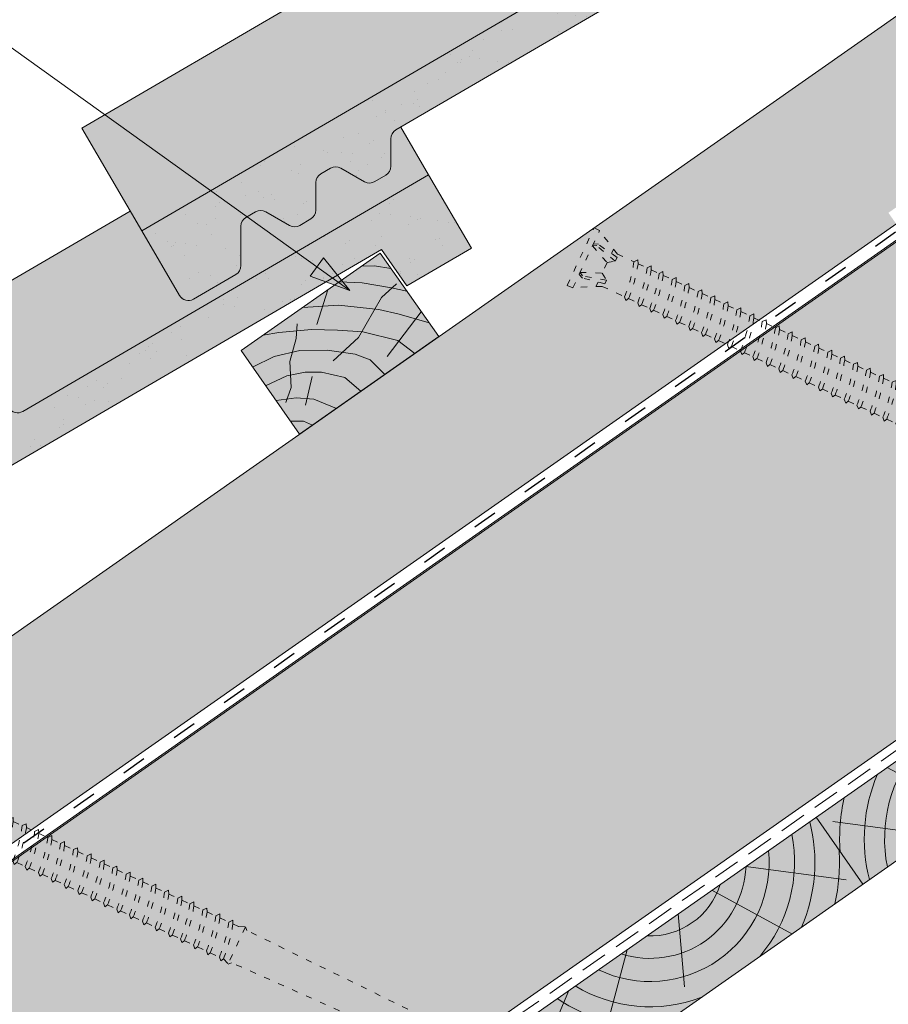
# Model space of a CAD drawing. Units: metres. Extents: x 287 to 568, y 81 to 271.
# Drawn here: x 388 to 414, y 194 to 223 of the extents above; entities that cross this region are included whole.
import ezdxf

# ---------------------------------------------------------------- set-up
doc = ezdxf.new("R2010")
doc.units = ezdxf.units.M
doc.header["$LTSCALE"] = 0.05
doc.linetypes.add('ACAD_ISO03W100', pattern=[30, 12, -18])
doc.linetypes.add('REJTETT2', pattern=[4.7624999999999975, 3.174999999999999, -1.587499999999999])
doc.layers.get('0').update_dxf_attribs({"linetype": 'CONTINUOUS'})
pattern_1 = [(142.5, (579.2143100126573, 76.71573994185484), (0.0400007823996012, 1.223533093323355), [0, -0.9652000000000001, 0, -1.0795, 0, -1.031875]), (172.5, (579.2143100126573, 76.71573994185484), (-1.123808207845006, 1.792062751420885), [0, -0.5207, 0, -0.86995, 0, -0.333375]), (212.5, (579.9953600126573, 76.71573994185484), (-1.977480925603645, 0.0035929616963642), [0, -0.3174999999999992, 0, -1.142999999999996, 0, -1.492249999999996]), (222.5, (579.9953600126573, 76.71573994185484), (-1.908891131180743, 0.5573233081430407), [0, -0.15875, 0, -0.7493, 0, -0.8572500000000001])]

# ---------------------------------------------------------------- blocks, each defined once
blk = doc.blocks.new('cv hnmmc')
at = {"linetype": 'Continuous', "lineweight": 9, "true_color": 0x946716}
blk.add_hatch(color=44, dxfattribs=at).paths.add_polyline_path([(83.48621580090128, 143.3838863940775), (79.39045557945632, 140.5160042123223), (81.11118488850946, 138.0585480794553), (85.2069451099544, 140.9264302612105)])
at = {"linetype": 'Continuous', "lineweight": 18}
for p, q in [((83.48621580090128, 143.3838863940775), (79.39045557945632, 140.5160042123223)), ((83.48621580090128, 143.3838863940775), (85.2069451099544, 140.9264302612105)), ((85.2069451099544, 140.9264302612105), (81.11118488850946, 138.0585480794553)), ((79.39045557945632, 140.5160042123223), (81.11118488850946, 138.0585480794553))]:
    blk.add_line(p, q, dxfattribs=at)
at = {"linetype": 'Continuous', "lineweight": 9}
for p, q in [((82.94038652754261, 143.0016926222957), (83.31873536135527, 143.0104144233653)), ((83.31873536135527, 143.0104144233653), (83.8003611851941, 142.9352402896724)), ((82.27736648162755, 142.5374409881618), (82.95053209862567, 142.5108970863459)), ((82.95053209862567, 142.5108970863459), (83.81824196558955, 142.3648094128197)), ((83.51831179148257, 142.076095026716), (83.9631364268348, 142.4770958401726)), ((81.94553231345674, 142.305088202173), (81.61684199580326, 141.2880339343709)), ((83.81824196558955, 142.3648094128197), (84.26963340577868, 142.2650501032251)), ((82.84564987121985, 140.9056062811067), (83.51831179148257, 142.076095026716)), ((81.20630765907099, 141.7874775267417), (82.26096242287326, 141.8502708796379)), ((82.26096242287326, 141.8502708796379), (83.44266414909907, 141.7287540381533)), ((83.44266414909907, 141.7287540381533), (84.04220275529794, 141.5898783588468)), ((84.69284581411853, 141.6606401458261), (83.68559002067082, 140.3381854891823)), ((84.04220275529794, 141.5898783588468), (84.92334071244727, 141.3314593162138)), ((81.00879777801153, 140.8722095720697), (81.03780416715517, 141.3068609078456)), ((80.04410371850207, 140.9736935666182), (80.503593363645, 141.05226130197)), ((80.503593363645, 141.05226130197), (81.46288915034006, 141.1349902127922)), ((81.46288915034006, 141.1349902127922), (82.22894554897312, 141.1212018240013)), ((82.22894554897312, 141.1212018240013), (82.97429706939396, 141.0660489797993)), ((82.97429706939396, 141.0660489797993), (83.9989363074144, 140.8130381447052)), ((80.825083087484, 140.1960858249438), (81.00879777801153, 140.8722095720697)), ((82.09704124441008, 140.211982925767), (82.84564987121985, 140.9056062811067)), ((83.9989363074144, 140.8130381447052), (84.50178089077195, 140.4326689592632)), ((80.35968255419859, 140.3468452269811), (81.11614338701177, 140.516594412694)), ((81.11614338701177, 140.516594412694), (81.92193846790337, 140.5275460647995)), ((81.92193846790337, 140.5275460647995), (82.74417782569935, 140.4125544286529)), ((79.73093107279664, 140.0297548151637), (80.35968255419859, 140.3468452269811)), ((80.8637587454641, 139.4330320950475), (80.825083087484, 140.1960858249438)), ((82.74417782569935, 140.4125544286529), (83.18738221712715, 140.244781853021)), ((83.18738221712715, 140.244781853021), (83.61819124296414, 139.8139728271841)), ((80.73243130874287, 139.7718891791323), (81.27510945497193, 139.8814049892263)), ((81.27510945497193, 139.8814049892263), (81.75200907621841, 139.8814049892263)), ((81.75200907621841, 139.8814049892263), (82.44449640229651, 139.7246076054476)), ((80.11330337772716, 139.4836705700438), (80.73243130874287, 139.7718891791323)), ((81.48247005754865, 139.7533316600945), (81.28842148060261, 138.9151152305423)), ((82.44449640229651, 139.7246076054476), (82.91092031773843, 139.3187363937845)), ((80.70303718836453, 138.9901327629978), (80.8637587454641, 139.4330320950475)), ((80.41828965434348, 139.0481050270105), (81.00879777801153, 139.1239472378889)), ((81.00879777801153, 139.1239472378889), (81.53322384787197, 139.0865276934759)), ((81.53322384787197, 139.0865276934759), (82.19389023182742, 138.8166665225065)), ((80.84112759394395, 138.4442298663952), (81.22422828466097, 138.4442298663952)), ((81.22422828466097, 138.4442298663952), (81.49157529396267, 138.3249003088163))]:
    blk.add_line(p, q, dxfattribs=at)
blk = doc.blocks.new('sraff02')
at = {"linetype": 'Continuous', "lineweight": 9}
for p, q in [((548.32380303548, 174.2202410476769), (551.277591948607, 173.8274918892956)), ((547.3233884660817, 173.5197432248494), (549.6779844831112, 172.2385900923844)), ((546.328364349894, 172.8230198379942), (546.5159535606018, 170.6788653481684)), ((544.8255309253692, 171.7707245454684), (543.875652859061, 168.175753750032)), ((543.1133140803117, 170.5718174035096), (541.9115512315115, 167.7474865077383))]:
    blk.add_line(p, q, dxfattribs=at)
for radius, start, end in [(4.847498116901988, 336.8990565064213, 14.27520490601027), (4.249050388107982, 319.4069288734393, 11.18899726639734), (3.50460685860753, 244.3063318492125, 5.693668150785375), (5.572554110472446, 347.3946858716661, 3.741636371669242), (2.824301160031382, 252.4004737050827, 357.5995262949155), (2.164610154581851, 267.4187724114992, 342.5812275884995), (4.249050388107982, 238.8110027336019, 290.5930711265577), (4.847498116901988, 235.7247950939914, 273.1009434935766), (5.572554110472446, 232.9288452527961, 262.6053141283363), (6.312061103149062, 230.7696381426969, 255.6921685013205), (7.054655479876601, 229.0732957447273, 250.6874859949597), (8.027387283325902, 240.6491748909818, 245.8420923849721)]:
    blk.add_arc((545.5044684786559, 174.3402761148374), radius, start, end, dxfattribs=at)
blk = doc.blocks.new('sraff01')
at = {"linetype": 'Continuous', "lineweight": 9}
for p, q in [((539.3846778082129, 165.0311391655162), (540.5864406570132, 167.8554700612875)), ((537.6724609631556, 163.8322320235575), (538.6223390294635, 167.4272028189938)), ((536.1696275386306, 162.7799367310316), (535.9820383279227, 164.9240912208574)), ((535.1746034224429, 162.0832133441765), (532.8200074054135, 163.3643664766414)), ((534.1741888530446, 161.382715521349), (531.2203999399176, 161.7754646797302))]:
    blk.add_line(p, q, dxfattribs=at)
for radius, start, end in [(8.027387283325902, 60.64917489098168, 65.84209238497228), (7.054655479876601, 49.07329574472345, 70.68748599495947), (6.312061103149062, 50.76963814269664, 75.69216850132379), (5.572554110472446, 52.92884525280017, 82.60531412833632), (4.847498116901988, 55.72479509399162, 93.10094349357657), (4.249050388107982, 58.81100273360556, 110.5930711265577), (3.50460685860753, 64.30633184921228, 185.6936681507886), (4.249050388107982, 139.4069288734436, 191.1889972663941), (2.824301160031382, 72.40047370508252, 177.5995262949155), (2.164610154581851, 87.41877241149925, 162.5812275884995), (4.847498116901988, 156.8990565064243, 194.2752049060103), (5.572554110472446, 167.3946858716629, 183.7416363716692)]:
    blk.add_arc((536.9935234098688, 161.2626804541884), radius, start, end, dxfattribs=at)
blk = doc.blocks.new('csavar')
at = {"linetype": 'ACAD_ISO03W100', "lineweight": 9, "ltscale": 0.3}
for p, q in [((331.529858299123, 183.5246050792029), (333.3991898162576, 183.5246050792029)), ((331.529858299123, 183.5246050792029), (331.529858299123, 183.3448892760276)), ((331.529858299123, 183.3448892760276), (333.3991898162576, 183.3448892760276)), ((331.94017061292, 182.5790272316634), (331.5438801096711, 183.3448892760276)), ((331.9180953001621, 183.2062002780166), (331.964352369956, 183.3448892760276)), ((331.9716911890565, 183.2341878013492), (332.0341007457034, 183.3448892760276)), ((332.0341007457034, 183.3448892760276), (332.2932996304245, 182.7440704353137)), ((332.8949473696773, 183.3448892760276), (332.6357484849562, 182.7440704353137)), ((332.9573569263241, 183.2341878013492), (332.8949473696773, 183.3448892760276)), ((333.0109528152185, 183.2062002780166), (332.9646957454246, 183.3448892760276)), ((332.9888775024607, 182.5790272316634), (333.3851680057095, 183.3448892760276)), ((333.3991898162576, 183.5246050792029), (333.3991898162576, 183.3448892760276)), ((332.0362565301603, 182.544890905759), (331.9180953001621, 183.2062002780166)), ((332.1563877355751, 182.544890905759), (331.9716911890565, 183.2341878013492)), ((332.7726603798055, 182.544890905759), (332.9573569263241, 183.2341878013492)), ((332.8927915852203, 182.544890905759), (333.0109528152185, 183.2062002780166)), ((332.0006675922291, 182.7440704353136), (331.8547700440921, 182.7440704353136)), ((332.2932996304245, 182.7440704353136), (332.1563877355751, 182.544890905759)), ((332.6357484849562, 182.7440704353136), (332.2932996304245, 182.7440704353136)), ((332.6357484849562, 182.7440704353136), (332.7726603798055, 182.544890905759)), ((333.0742780712885, 182.7440704353136), (332.9283805231516, 182.7440704353136)), ((331.94017061292, 182.5790272316634), (331.9401706129199, 181.8550073741165)), ((332.1563877355751, 182.544890905759), (332.0362565301603, 182.544890905759)), ((332.7726603798055, 182.544890905759), (332.8927915852203, 182.544890905759)), ((332.9888775024607, 182.5790272316634), (332.9888775024607, 182.0404356417402)), ((331.9401706129199, 181.8550073741165), (331.8570614387712, 181.7718981999678)), ((333.090012040158, 181.9588251042242), (332.9888775024606, 182.0404356417402)), ((332.9888775024606, 181.9071944363132), (333.090012040158, 181.9588251042242)), ((332.9888775024607, 181.9071944363132), (332.9888775024607, 181.6152241247801)), ((331.8570614387712, 181.7718981999678), (331.9401706129199, 181.7272885096811)), ((331.9401706129199, 181.7272885096811), (331.9401706129199, 181.4297958571564)), ((333.090012040158, 181.5336135872642), (332.9888775024606, 181.6152241247801)), ((332.9888775024606, 181.4819829193531), (333.090012040158, 181.5336135872642)), ((331.9401706129199, 181.4297958571564), (331.8570614387712, 181.3466866830077)), ((331.8570614387712, 181.3466866830077), (331.9401706129199, 181.3020769927211)), ((331.9401706129199, 181.3020769927211), (331.9401706129199, 181.0407096420001)), ((332.9888775024607, 181.4819829193531), (332.9888775024607, 181.2261379096238)), ((331.9401706129199, 181.0407096420001), (331.8570614387712, 180.9576004678514)), ((331.8570614387712, 180.9576004678514), (331.9401706129199, 180.9129907775647)), ((333.090012040158, 181.1445273721079), (332.9888775024606, 181.2261379096238)), ((332.9888775024606, 181.0928967041968), (333.090012040158, 181.1445273721079)), ((332.9888775024607, 181.0928967041968), (332.9888775024606, 180.8009263926637)), ((331.9401706129199, 180.9129907775647), (331.9401706129199, 180.6154981250401)), ((333.090012040158, 180.7193158551478), (332.9888775024606, 180.8009263926637)), ((332.9888775024606, 180.6676851872367), (333.090012040158, 180.7193158551478)), ((332.9888775024606, 180.6676851872368), (332.9888775024606, 180.3856029273174)), ((331.9401706129199, 180.6154981250401), (331.8570614387712, 180.5323889508913)), ((331.8570614387712, 180.5323889508913), (331.9401706129199, 180.4877792606047)), ((331.9401706129199, 180.4877792606047), (331.9401706129199, 180.2001746596937)), ((333.090012040158, 180.3039923898014), (332.9888775024606, 180.3856029273174)), ((331.9401706129199, 180.2001746596937), (331.8570614387712, 180.1170654855449)), ((331.8570614387712, 180.1170654855449), (331.9401706129199, 180.0724557952583)), ((332.9888775024606, 180.2523617218904), (333.090012040158, 180.3039923898014)), ((332.9888775024606, 180.2523617218904), (332.9888775024606, 179.9603914103573)), ((331.9401706129199, 180.0724557952583), (331.9401706129199, 179.7749631427336)), ((333.090012040158, 179.8787808728414), (332.9888775024606, 179.9603914103573)), ((332.9888775024606, 179.8271502049303), (333.090012040158, 179.8787808728414)), ((332.9888775024606, 179.8271502049303), (332.9888775024606, 179.5427449678131)), ((331.9401706129199, 179.7749631427336), (331.8570614387712, 179.6918539685849)), ((331.8570614387712, 179.6918539685849), (331.9401706129199, 179.6472442782983)), ((331.9401706129199, 179.6472442782983), (331.9401706129199, 179.3573167001894)), ((333.090012040158, 179.4611344302972), (332.9888775024606, 179.5427449678131)), ((331.9401706129199, 179.3573167001894), (331.8570614387712, 179.2742075260407)), ((331.8570614387712, 179.2742075260407), (331.9401706129199, 179.229597835754)), ((331.9401706129199, 179.229597835754), (331.9401706129199, 178.9321051832293)), ((332.9888775024606, 179.4095037623861), (333.090012040158, 179.4611344302972)), ((332.9888775024606, 179.4095037623861), (332.9888775024606, 179.1175334508531)), ((331.9401706129199, 178.9321051832293), (331.8570614387712, 178.8489960090806)), ((333.090012040158, 179.0359229133371), (332.9888775024606, 179.1175334508531)), ((332.9888775024606, 178.9842922454261), (333.090012040158, 179.0359229133371)), ((332.9888775024606, 178.9842922454261), (332.9888775024606, 178.7022099855067)), ((331.8570614387712, 178.8489960090806), (331.9401706129199, 178.804386318794)), ((331.9401706129199, 178.804386318794), (331.9401706129199, 178.5167817178829)), ((333.090012040158, 178.6205994479908), (332.9888775024606, 178.7022099855067)), ((331.9401706129199, 178.5167817178829), (331.8570614387712, 178.4336725437342)), ((331.8570614387712, 178.4336725437342), (331.9401706129199, 178.3890628534476)), ((331.9401706129199, 178.3890628534476), (331.9401706129199, 178.0915702009229)), ((332.9888775024606, 178.5689687800797), (333.090012040158, 178.6205994479908)), ((332.9888775024606, 178.5689687800797), (332.9888775024606, 178.2769984685466)), ((331.9401706129199, 178.0915702009229), (331.8570614387712, 178.0084610267742)), ((333.090012040158, 178.1953879310307), (332.9888775024606, 178.2769984685466)), ((332.9888775024606, 178.1437572631196), (333.090012040158, 178.1953879310307)), ((332.9888775024606, 178.1437572631196), (332.9888775024607, 177.8746130622804)), ((331.8570614387712, 178.0084610267742), (331.9401706129199, 177.9638513364875)), ((331.9401706129199, 177.9638513364875), (331.94017061292, 177.6891847946567)), ((333.090012040158, 177.7930025247645), (332.9888775024606, 177.8746130622804)), ((332.9888775024606, 177.7413718568535), (333.090012040158, 177.7930025247645)), ((331.9401706129199, 177.6891847946567), (331.8570614387712, 177.606075620508)), ((331.8570614387712, 177.606075620508), (331.9401706129199, 177.5614659302214)), ((331.94017061292, 177.5614659302214), (331.94017061292, 177.2639732776966)), ((332.9888775024607, 177.7413718568535), (332.9888775024607, 177.4494015453204)), ((331.9401706129199, 177.2639732776966), (331.8570614387712, 177.1808641035479)), ((333.090012040158, 177.3677910078044), (332.9888775024606, 177.4494015453204)), ((332.9888775024606, 177.3161603398934), (333.090012040158, 177.3677910078044)), ((332.9888775024607, 177.3161603398934), (332.9888775024607, 177.034078079974)), ((331.8570614387712, 177.1808641035479), (331.9401706129199, 177.1362544132613)), ((331.94017061292, 177.1362544132613), (331.94017061292, 176.8486498123503)), ((333.090012040158, 176.9524675424581), (332.9888775024606, 177.034078079974)), ((332.9888775024606, 176.900836874547), (333.090012040158, 176.9524675424581)), ((332.9888775024607, 176.900836874547), (332.9888775024606, 176.608866563014)), ((331.9401706129199, 176.8486498123503), (331.8570614387712, 176.7655406382016)), ((331.8570614387712, 176.7655406382016), (331.9401706129199, 176.7209309479149)), ((331.94017061292, 176.7209309479149), (331.94017061292, 176.4234382953902)), ((331.9401706129199, 176.4234382953902), (331.8570614387712, 176.3403291212415)), ((331.8570614387712, 176.3403291212415), (331.9401706129199, 176.2957194309549)), ((333.090012040158, 176.527256025498), (332.9888775024606, 176.608866563014)), ((332.9888775024606, 176.475625357587), (333.090012040158, 176.527256025498)), ((332.9888775024606, 176.475625357587), (332.9888775024607, 176.1729589386095)), ((331.94017061292, 176.2957194309549), (331.94017061292, 175.9875306709858)), ((333.090012040158, 176.0913484010935), (332.9888775024606, 176.1729589386095)), ((332.9888775024606, 176.0397177331825), (333.090012040158, 176.0913484010935)), ((332.9888775024607, 176.0397177331825), (332.9888775024607, 175.7477474216494)), ((331.9401706129199, 175.9875306709858), (331.8570614387712, 175.904421496837)), ((331.8570614387712, 175.904421496837), (331.9401706129199, 175.8598118065504)), ((331.94017061292, 175.8598118065504), (331.94017061292, 175.5623191540257)), ((333.090012040158, 175.6661368841335), (332.9888775024606, 175.7477474216494)), ((331.9401706129199, 175.5623191540257), (331.8570614387712, 175.479209979877)), ((331.8570614387712, 175.479209979877), (331.9401706129199, 175.4346002895904)), ((332.9888775024606, 175.6145062162224), (333.090012040158, 175.6661368841335)), ((332.9888775024607, 175.6145062162224), (332.9888775024607, 175.3324239563031)), ((331.94017061292, 175.4346002895904), (331.94017061292, 175.1469956886793)), ((333.090012040158, 175.2508134187871), (332.9888775024606, 175.3324239563031)), ((332.9888775024606, 175.1991827508761), (333.090012040158, 175.2508134187871)), ((332.9888775024607, 175.1991827508761), (332.9888775024607, 174.907212439343)), ((331.9401706129199, 175.1469956886793), (331.8570614387712, 175.0638865145306)), ((331.8570614387712, 175.0638865145306), (331.9401706129199, 175.019276824244)), ((331.94017061292, 175.019276824244), (331.94017061292, 174.7217841717193)), ((333.090012040158, 174.8256019018271), (332.9888775024606, 174.907212439343)), ((331.9401706129199, 174.7217841717193), (331.8570614387712, 174.6386749975705)), ((331.8570614387712, 174.6386749975705), (331.9401706129199, 174.5940653072839)), ((331.94017061292, 174.5940653072839), (331.94017061292, 174.3103162032497)), ((332.9888775024606, 174.773971233916), (333.090012040158, 174.8256019018271)), ((332.9888775024607, 174.773971233916), (332.9888775024607, 174.4957444708734)), ((331.9401706129199, 174.3103162032497), (331.8570614387712, 174.227207029101)), ((333.090012040158, 174.4141339333575), (332.9888775024606, 174.4957444708734)), ((332.9888775024606, 174.3625032654464), (333.090012040158, 174.4141339333575)), ((332.9888775024607, 174.3625032654465), (332.9888775024607, 174.0705329539134)), ((331.8570614387712, 174.227207029101), (331.9401706129199, 174.1825973388143)), ((331.94017061292, 174.1825973388143), (331.94017061292, 173.8851046862897)), ((333.090012040158, 173.9889224163974), (332.9888775024606, 174.0705329539134)), ((331.9401706129199, 173.8851046862897), (331.8570614387712, 173.8019955121409)), ((331.8570614387712, 173.8019955121409), (331.9401706129199, 173.7573858218543)), ((331.94017061292, 173.7573858218543), (331.94017061292, 173.4697812209433)), ((332.9888775024606, 173.9372917484864), (333.090012040158, 173.9889224163974)), ((332.9888775024607, 173.9372917484864), (332.9888775024607, 173.655209488567)), ((331.9401706129199, 173.4697812209433), (331.8570614387712, 173.3866720467946)), ((333.090012040158, 173.5735989510511), (332.9888775024606, 173.655209488567)), ((332.9888775024606, 173.52196828314), (333.090012040158, 173.5735989510511)), ((332.9888775024607, 173.5219682831401), (332.9888775024607, 173.2299979716069)), ((331.8570614387712, 173.3866720467946), (331.9401706129199, 173.3420623565079)), ((331.94017061292, 173.3420623565079), (331.94017061292, 173.0445697039832)), ((333.090012040158, 173.148387434091), (332.9888775024606, 173.2299979716069)), ((332.9888775024606, 173.0967567661799), (333.090012040158, 173.148387434091)), ((331.9401706129199, 173.0445697039832), (331.8570614387712, 172.9614605298345)), ((331.8570614387712, 172.9614605298345), (331.9401706129199, 172.9168508395479)), ((331.94017061292, 172.9168508395479), (331.94017061292, 172.6508499999024)), ((332.9888775024607, 173.09675676618), (332.9888775024607, 172.8362782675261)), ((331.9401706129199, 172.6508499999024), (331.8570614387712, 172.5677408257537)), ((331.8570614387712, 172.5677408257537), (331.9401706129199, 172.5231311354671)), ((333.090012040158, 172.7546677300102), (332.9888775024606, 172.8362782675261)), ((332.9888775024606, 172.7030370620992), (333.090012040158, 172.7546677300102)), ((332.9888775024607, 172.7030370620992), (332.9888775024607, 172.4110667505661)), ((331.94017061292, 172.5231311354671), (331.94017061292, 172.2256384829423)), ((333.090012040158, 172.3294562130501), (332.9888775024606, 172.411066750566)), ((332.9888775024606, 172.2778255451391), (333.090012040158, 172.3294562130501)), ((332.9888775024607, 172.2778255451391), (332.9888775024607, 171.9957432852197)), ((331.9401706129199, 172.2256384829423), (331.8570614387712, 172.1425293087936)), ((331.8570614387712, 172.1425293087936), (331.9401706129199, 172.097919618507)), ((331.94017061292, 172.097919618507), (331.94017061292, 171.810315017596)), ((333.090012040158, 171.9141327477038), (332.9888775024606, 171.9957432852197)), ((331.9401706129199, 171.810315017596), (331.8570614387712, 171.7272058434472)), ((331.8570614387712, 171.7272058434472), (331.9401706129199, 171.6825961531606)), ((332.9888775024606, 171.8625020797927), (333.090012040158, 171.9141327477038)), ((332.9888775024607, 171.8625020797927), (332.9888775024607, 171.5705317682597)), ((331.94017061292, 171.6825961531606), (331.9401706129199, 171.3851035006359)), ((333.090012040158, 171.4889212307437), (332.9888775024606, 171.5705317682596)), ((332.9888775024606, 171.4372905628327), (333.090012040158, 171.4889212307437)), ((332.9888775024607, 171.4372905628327), (332.9888775024607, 171.2499037346312)), ((331.9401706129199, 171.3851035006359), (331.8570614387712, 171.3019943264872)), ((331.8570614387712, 171.3019943264872), (331.9401706129199, 171.2573846362006)), ((331.94017061292, 171.2499037346312), (331.8610453417248, 171.0693688834881)), ((331.9401706129199, 171.2573846362006), (331.9401706129199, 171.2499037346312)), ((332.9888775024607, 171.2499037346312), (333.0680027736558, 171.0693688834881)), ((333.0680027736558, 171.0693688834881), (331.8610453417248, 171.0693688834881)), ((331.8610453417248, 171.0693688834881), (331.94017061292, 170.990243612293)), ((332.0347713898022, 165.7157392296332), (331.94017061292, 170.990243612293)), ((332.8942767255784, 165.7157392296332), (332.9888775024607, 170.990243612293)), ((333.0680027736558, 171.0693688834881), (332.9888775024607, 170.990243612293))]:
    blk.add_line(p, q, dxfattribs=at)
for centre, radius, start, end in [((331.7129216982202, 186.1984788637094), 4.349412218925562, 272.9949644580722, 287.0593904203873), ((331.7129216982202, 186.1984788637094), 4.476961609304673, 272.9095629147478, 286.5591389260254), ((331.7129216982202, 185.7732673467493), 4.349412218925562, 272.9949644580722, 287.0593904203873), ((331.7129216982202, 185.7732673467493), 4.476961609304673, 272.9095629147478, 286.5591389260254), ((331.7129216982202, 185.384181131593), 4.349412218925562, 272.9949644580722, 287.0593904203873), ((331.7129216982202, 185.384181131593), 4.476961609304673, 272.9095629147478, 286.5591389260254), ((331.7129216982202, 184.958969614633), 4.349412218925562, 272.9949644580722, 287.0593904203873), ((331.7129216982202, 184.958969614633), 4.476961609304673, 272.9095629147478, 286.5591389260254), ((331.7129216982202, 184.5436461492866), 4.349412218925562, 272.9949644580722, 287.0593904203873), ((331.7129216982202, 184.5436461492866), 4.476961609304673, 272.9095629147478, 286.5591389260254), ((331.7129216982202, 184.1184346323266), 4.349412218925562, 272.9949644580722, 287.0593904203873), ((331.7129216982202, 184.1184346323266), 4.476961609304673, 272.9095629147478, 286.5591389260254), ((331.7129216982202, 183.7007881897823), 4.349412218925562, 272.9949644580722, 287.0593904203873), ((331.7129216982202, 183.7007881897823), 4.476961609304673, 272.9095629147478, 286.5591389260254), ((331.7129216982202, 183.2755766728223), 4.349412218925562, 272.9949644580722, 287.0593904203873), ((331.7129216982202, 183.2755766728223), 4.476961609304673, 272.9095629147478, 286.5591389260254), ((331.7129216982202, 182.8602532074759), 4.349412218925562, 272.9949644580722, 287.0593904203873), ((331.7129216982202, 182.8602532074759), 4.476961609304673, 272.9095629147478, 286.5591389260254), ((331.7129216982202, 182.4350416905158), 4.349412218925562, 272.9949644580722, 287.0593904203873), ((331.7129216982202, 182.4350416905158), 4.476961609304673, 272.9095629147478, 286.5591389260254), ((331.7129216982202, 182.0326562842497), 4.349412218925562, 272.9949644580722, 287.0593904203873), ((331.7129216982202, 182.0326562842497), 4.476961609304673, 272.9095629147478, 286.5591389260254), ((331.7129216982202, 181.6074447672896), 4.349412218925562, 272.9949644580722, 287.0593904203873), ((331.7129216982202, 181.6074447672896), 4.476961609304673, 272.9095629147478, 286.5591389260254), ((331.7129216982202, 181.1921213019432), 4.349412218925562, 272.9949644580722, 287.0593904203873), ((331.7129216982202, 181.1921213019432), 4.476961609304673, 272.9095629147478, 286.5591389260254), ((331.7129216982202, 180.7669097849831), 4.349412218925562, 272.9949644580722, 287.0593904203873), ((331.7129216982202, 180.7669097849831), 4.476961609304673, 272.9095629147478, 286.5591389260254), ((331.7129216982202, 180.3310021605787), 4.349412218925562, 272.9949644580722, 287.0593904203873), ((331.7129216982202, 180.3310021605787), 4.476961609304673, 272.9095629147478, 286.5591389260254), ((331.7129216982202, 179.9057906436186), 4.349412218925562, 272.9949644580722, 287.0593904203873), ((331.7129216982202, 179.9057906436186), 4.476961609304673, 272.9095629147478, 286.5591389260254), ((331.7129216982202, 179.4904671782723), 4.349412218925562, 272.9949644580722, 287.0593904203873), ((331.7129216982202, 179.4904671782723), 4.476961609304673, 272.9095629147478, 286.5591389260254), ((331.7129216982202, 179.0652556613122), 4.349412218925562, 272.9949644580722, 287.0593904203873), ((331.7129216982202, 179.0652556613122), 4.476961609304673, 272.9095629147478, 286.5591389260254), ((331.7129216982202, 178.6537876928426), 4.349412218925562, 272.9949644580722, 287.0593904203873), ((331.7129216982202, 178.6537876928426), 4.476961609304673, 272.9095629147478, 286.5591389260254), ((331.7129216982202, 178.2285761758826), 4.349412218925562, 272.9949644580722, 287.0593904203873), ((331.7129216982202, 178.2285761758826), 4.476961609304673, 272.9095629147478, 286.5591389260254), ((331.7129216982202, 177.8132527105362), 4.349412218925562, 272.9949644580722, 287.0593904203873), ((331.7129216982202, 177.8132527105362), 4.476961609304673, 272.9095629147478, 286.5591389260254), ((331.7129216982202, 177.3880411935762), 4.349412218925562, 272.9949644580722, 287.0593904203873), ((331.7129216982202, 177.3880411935762), 4.476961609304673, 272.9095629147478, 286.5591389260254), ((331.7129216982202, 176.9943214894954), 4.349412218925562, 272.9949644580722, 287.0593904203873), ((331.7129216982202, 176.9943214894954), 4.476961609304673, 272.9095629147478, 286.5591389260254), ((331.7129216982202, 176.5691099725353), 4.349412218925562, 272.9949644580722, 287.0593904203873), ((331.7129216982202, 176.5691099725353), 4.476961609304673, 272.9095629147478, 286.5591389260254), ((331.7129216982202, 176.1537865071889), 4.349412218925562, 272.9949644580722, 287.0593904203873), ((331.7129216982202, 176.1537865071889), 4.476961609304673, 272.9095629147478, 286.5591389260254), ((331.7129216982202, 175.7285749902289), 4.349412218925562, 272.9949644580722, 287.0593904203873), ((331.7129216982202, 175.7285749902289), 4.476961609304673, 272.9095629147478, 286.5591389260254)]:
    blk.add_arc(centre, radius, start, end, dxfattribs=at)

msp = doc.modelspace()

# ---------------------------------------------------------------- hatches: boundary and pattern name
at = {"linetype": 'Continuous', "lineweight": 9, "true_color": 0xe36466}
h = msp.add_hatch(color=13, dxfattribs=at)
h.paths.add_polyline_path([(410.2096612934677, 231.6184140125113), (409.7838762806998, 231.3702330447713), (410.6764822840927, 231.1413809953177)], flags=17)
h.paths.add_polyline_path([(427.8715755915656, 237.8620046082966), (426.9290503532872, 239.4790227232185, -0.0202220637305706), (425.4762910443867, 237.3485025181294), (423.6672434087654, 236.2567287825374, 0.0620779655584715), (421.2400281858183, 238.047778710143), (410.2096612934677, 231.6184140125113), (410.6764831978221, 231.1413800615999), (410.6764810186046, 231.1413813197717), (409.7838762806998, 231.3702330447713), (389.8231596234491, 219.7355586710155), (389.9987622818454, 219.4342906856893), (392.8059654086208, 217.4230111993384)])
at = {"linetype": 'Continuous', "lineweight": 9, "true_color": 0x96363a}
h = msp.add_hatch(color=17, dxfattribs=at)
h.paths.add_polyline_path([(423.640958622778, 235.3960685561433), (424.3316354754941, 234.4096797856341), (399.0588566476426, 219.6787181056987, 0.2679491924311355), (398.9099325739347, 219.4182922616083), (398.9132759080585, 218.6100087992942, -0.2679491924311355), (398.7643518343505, 218.3495829552038), (398.4393125196604, 218.1601244978736, -0.2679491924311017), (398.1393150860222, 218.1588836068946), (397.4376494071376, 218.5601299257672, 0.2679491924311482), (397.1376519734993, 218.5588890347882), (396.8522076506506, 218.3925096504601, 0.2679491924311179), (396.7032835769426, 218.1320838063697), (396.7066269110662, 217.3238003440555, -0.2679491924311355), (396.5577028373582, 217.063374499965), (396.2326635226683, 216.8739160426349, -0.2679491924311192), (395.9326660890299, 216.8726751516559), (395.2310004101453, 217.2739214705285, 0.2679491924311191), (394.931002976507, 217.2726805795495), (394.6455586536584, 217.1063011952213, 0.2679491924310751), (394.4966345799503, 216.8458753511309), (394.5014107715556, 215.6911846906824, -0.267949192431121), (394.3524866978476, 215.430758846592), (393.1038117751673, 214.7029329687178, -0.4142135623731328), (392.6935534621257, 214.8110445618988), (391.5856821559698, 216.7117342180491)])
h.paths.add_polyline_path([(423.640958622778, 235.3960685561433), (427.8715755915656, 237.8620046082966), (429.1305202576511, 235.702129999036), (427.2298306015009, 234.59425869288), (426.4890942718229, 235.6672163260852), (424.3316354754939, 234.4096797856341)])
at = {"linetype": 'Continuous', "lineweight": 9}
h = msp.add_hatch(dxfattribs=at)
h.set_pattern_fill('AR-SAND', color=256, scale=0.025, style=0)
h.set_pattern_definition(pattern_1)
h.paths.add_polyline_path([(401.8066697718627, 222.6693290645202), (402.9250108724877, 221.9322166276796), (399.0588566476426, 219.6787181056987, 0.2679491924311355), (398.9099325739347, 219.4182922616083), (398.9132759080585, 218.6100087992942, -0.2679491924311355), (398.7643518343505, 218.3495829552038), (398.4393125196604, 218.1601244978736, -0.2679491924311017), (398.1393150860222, 218.1588836068946), (397.4376494071376, 218.5601299257672, 0.2679491924311481), (397.1376519734993, 218.5588890347882), (396.8522076506506, 218.3925096504601, 0.2679491924311179), (396.7032835769426, 218.1320838063697), (396.7066269110662, 217.3238003440555, -0.2679491924311356), (396.5577028373582, 217.063374499965), (396.2326635226683, 216.8739160426349, -0.2679491924311192), (395.9326660890299, 216.8726751516559), (395.2310004101453, 217.2739214705285, 0.2679491924311191), (394.931002976507, 217.2726805795495), (394.6455586536584, 217.1063011952213, 0.2679491924310751), (394.4966345799503, 216.8458753511309), (394.5014107715556, 215.6911846906824, -0.2679491924311211), (394.3524866978476, 215.430758846592), (393.1038117751673, 214.7029329687178, -0.4142135623731328), (392.6935534621257, 214.8110445618988), (391.5856821559698, 216.711734218049)])
h.paths.add_polyline_path([(423.640958622778, 235.3960685561433), (424.3316354754941, 234.4096797856341), (402.9250108724877, 221.9322166276796), (401.8066697718627, 222.6693290645202)])
h.paths.add_polyline_path([(427.8715755915654, 237.8620046082965), (429.1305202576511, 235.7021299990359), (427.2298306015009, 234.5942586928801), (426.4890942718229, 235.6672163260853), (424.3316354754939, 234.4096797856341), (423.640958622778, 235.3960685561433)])
at = {"linetype": 'Continuous', "lineweight": 9, "true_color": 0xe2d5bb}
h = msp.add_hatch(color=254, dxfattribs=at)
h.paths.add_polyline_path([(412.2667066830476, 215.8625688197163), (412.0408091344349, 216.1851839534954), (409.1680005702853, 214.1736217410445), (409.393898118898, 213.8510066072654)], flags=17)
h.paths.add_polyline_path([(430.0196102416596, 228.7740760167472), (430.0196102416596, 234.397158660374), (319.6114772155161, 157.0885516358078), (319.6114772155161, 150.9846786920004), (372.0018851431247, 187.6688372527936), (371.7759875945119, 187.9914523865729), (379.937411779596, 193.7061431234958), (381.4522720315192, 194.2860693910458), (409.3938981188979, 213.8510066072653), (409.1680005702853, 214.1736217410445)])
h.paths.add_polyline_path([(413.7778077275052, 216.9206531620421), (413.5519101788926, 217.2432682958213), (412.0408091344349, 216.1851839534954), (412.2667066830476, 215.8625688197163)])
at = {"linetype": 'Continuous', "lineweight": 9, "true_color": 0xffa34a}
msp.add_hatch(color=21, dxfattribs=at).paths.add_polyline_path([(431.8068534922077, 214.3604919001203), (421.3461727184811, 221.6851394326891), (319.6114772155161, 150.4497387440432), (319.6114772155161, 135.8004436789056)])
at = {"linetype": 'Continuous', "lineweight": 9, "true_color": 0xaf865a}
h = msp.add_hatch(dxfattribs=at)
h.set_pattern_fill('HONEY', color=45, scale=0.14, angle=35, style=0)
h.set_pattern_definition([(35, (282.9674126691054, 72.92425154208775), (0.3253724087939355, 0.6977631939124277), [0.4444999999999999, -0.8889999999999997]), (155, (282.9674126691054, 72.92425154208775), (-0.7669668561508975, -0.0671008252501302), [0.4444999999999999, -0.8889999999999997]), (94.99999999999999, (282.9674126691054, 72.92425154208775), (-0.4415944473569619, 0.6306623686622974), [-0.889, 0.4445000000000001])])
h.paths.add_polyline_path([(387.1116044054128, 183.0645415673856), (385.9390095204938, 184.7391806149984), (387.6864545633793, 186.4541327113734, 0.3666293647015693), (387.7695529396415, 187.3552340665512), (384.4856509007054, 192.0451322177941, 0.3666293647015927), (383.6104712881054, 192.2752401014701), (381.401282054119, 191.2197270512404), (380.2286871692002, 192.8943660988536), (319.6114772155162, 150.4497387440432), (319.6114772155161, 135.8004436789056)])
edge = h.paths.add_edge_path()
edge.add_line((431.7791058445772, 214.3410627880818), (420.7292001141337, 221.2531305642562))
edge.add_line((420.7292001141337, 221.2531305642562), (380.2286871692, 192.8943660988535))
edge.add_line((380.2286871692, 192.8943660988535), (381.401282054119, 191.2197270512405))
edge.add_line((381.401282054119, 191.2197270512405), (383.6104712881054, 192.2752401014701))
edge.add_arc((383.9122444697032, 191.6436287123484), 0.6999999999999506, 35.00000000000148, 115.53767779197551, ccw=False)
edge.add_line((384.4856509007054, 192.0451322177941), (387.7695529396415, 187.3552340665512))
edge.add_arc((387.1961465086391, 186.9537305611056), 0.7000000000000027, -45.53767779197568, 34.99999999999238, ccw=False)
edge.add_line((387.6864545633793, 186.4541327113734), (385.9390095204939, 184.7391806149985))
edge.add_line((385.9390095204939, 184.7391806149985), (387.1116044054127, 183.0645415673856))
edge.add_line((387.1116044054127, 183.0645415673856), (431.7791058445772, 214.3410627880818))
h.paths.add_polyline_path([(431.8068534922077, 214.3604919001203), (421.346172718481, 221.6851394326891), (420.7292001141337, 221.2531305642562), (431.7791058445772, 214.3410627880818)])
at = {"linetype": 'Continuous', "lineweight": 9, "true_color": 0xe36466}
h = msp.add_hatch(color=13, dxfattribs=at)
h.paths.add_polyline_path([(386.0611182025034, 214.2749968393037), (391.2448459257347, 217.2964807437957), (391.5856821559698, 216.7117342180491), (392.6935534621257, 214.8110445618988, 0.4142135623731328), (393.1038117751673, 214.7029329687178), (394.3524866978476, 215.430758846592, 0.267949192431121), (394.5014107715556, 215.6911846906824), (394.4966345799503, 216.8458753511309, -0.2679491924310351), (394.6455586536584, 217.1063011952213), (394.931002976507, 217.2726805795495, -0.267949192431119), (395.2310004101453, 217.2739214705285), (395.9326660890299, 216.8726751516559, 0.2679491924311192), (396.2326635226683, 216.8739160426349), (396.5577028373582, 217.063374499965, 0.267949192431121), (396.7066269110662, 217.3238003440555), (396.7032835769426, 218.1320838063697, -0.2679491924311725), (396.8522076506506, 218.3925096504601), (397.1376519734993, 218.5588890347882, -0.2679491924311482), (397.4376494071376, 218.5601299257672), (398.1393150860222, 218.1588836068946, 0.2679491924311017), (398.4393125196604, 218.1601244978736), (398.7643518343505, 218.3495829552038, 0.267949192431161), (398.9132759080585, 218.6100087992942), (398.9099325739347, 219.4182922616083, -0.2679491924310955), (399.0588566476426, 219.6787181056986), (399.2030132231755, 219.7627438871353), (400.0204060857397, 218.3604057723613), (388.0828256881352, 211.4022457462679, -0.4142135623731013), (387.6725673750937, 211.510357339449)])
h.paths.add_polyline_path([(384.7394891924918, 213.6160547078535, -0.3886828338200206), (385.1263984195766, 213.4956754755362), (386.6358275626481, 210.9060638997275, -0.4142135623730715), (386.527715969467, 210.4958055866859), (384.383358194711, 209.2459053512123), (375.0473930685623, 203.8041711653796), (368.443153527541, 199.9547013359407, -0.4142135623730913), (368.0328952144994, 200.0628129291217), (366.9533256102598, 201.9149475303851), (365.4403967092128, 204.5354172552328)])
h.paths.add_polyline_path([(384.383358194711, 209.2459053512122), (384.9876516344323, 208.2091655387667), (375.6516865082838, 202.7674313529339), (375.0473930685623, 203.8041711653796)], flags=17)
h.paths.add_polyline_path([(366.1921270760856, 202.6937873135955), (366.7202322151547, 201.7790823809897), (366.4871388200529, 201.643217231594), (367.5685198746253, 199.7879748642162, -0.369506458087131), (367.4986132554786, 199.404149034285), (363.7345126501439, 197.2101353821139), (361.9719901176231, 200.2339598350801)])
msp.add_hatch(color=13, dxfattribs=at).paths.add_polyline_path([(389.9987622818454, 219.4342906856892), (391.5856821559698, 216.7117342180491), (392.8059654086208, 217.4230111993384)])
at = {"linetype": 'Continuous', "lineweight": 9, "true_color": 0x96363a}
h = msp.add_hatch(color=17, dxfattribs=at)
h.paths.add_polyline_path([(386.527715969467, 210.4958055866859, 0.4142135623730714), (386.6358275626481, 210.9060638997275), (385.1263984195766, 213.4956754755362, 0.3886828338200095), (384.7394891924918, 213.6160547078535), (364.7713203979042, 204.2206024826525), (364.2604233020102, 205.3064128516429), (385.2228743376325, 215.1696962230099, -0.3886828338200379), (385.6097835647174, 215.0493169906926), (387.6725673750937, 211.510357339449, 0.4142135623731011), (388.0828256881352, 211.4022457462679), (400.0204060857397, 218.3604057723613), (401.2793507518258, 216.2005311630997), (399.3786610956756, 215.0926598569439), (398.6379247659972, 216.1656174901498), (384.9876516344323, 208.2091655387668), (384.383358194711, 209.2459053512123)])
h.paths.add_polyline_path([(375.0473930685623, 203.8041711653796), (375.6516865082837, 202.7674313529341), (371.2076871418167, 200.1771192697635, 0.2679491924311355), (371.0587630681088, 199.9166934256731), (371.0621064022325, 199.1084099633591, -0.267949192431081), (370.9131823285245, 198.8479841192686), (370.5881430138345, 198.6585256619384, -0.2679491924311192), (370.2881455801962, 198.6572847709594), (369.5864799013116, 199.058531089832, 0.2679491924311482), (369.2864824676733, 199.057290198853), (369.0010381448246, 198.8909108145249, 0.2679491924311179), (368.8521140711166, 198.6304849704344), (368.8554574052403, 197.8222015081203, -0.2679491924311064), (368.7065333315322, 197.5617756640298), (368.3814940168423, 197.3723172066997, -0.2679491924311192), (368.0814965832039, 197.3710763157207), (367.3798309043193, 197.7723226345933, 0.2679491924311191), (367.079833470681, 197.7710817436143), (366.7943891478324, 197.6047023592861, 0.2679491924311259), (366.6454650741243, 197.3442765151957), (366.6502412657296, 196.1895858547471, -0.2679491924311082), (366.5013171920216, 195.9291600106567), (365.2526422693413, 195.2013341327825, -0.4142135623731341), (364.8423839562997, 195.3094457259636), (363.7345126501439, 197.2101353821139), (367.4185804067506, 199.357499600292, 0.4603801159093419), (367.5685198746253, 199.7879748642162), (366.4871388200529, 201.643217231594), (366.9533256102566, 201.9149475303853), (368.0328952144994, 200.0628129291217, 0.4142135623730913), (368.443153527541, 199.9547013359407)])
at = {"linetype": 'Continuous', "lineweight": 9}
h = msp.add_hatch(dxfattribs=at)
h.set_pattern_fill('AR-SAND', color=256, scale=0.025, style=0)
h.set_pattern_definition(pattern_1)
h.paths.add_polyline_path([(385.2228743376325, 215.1696962230099, -0.3886828338200379), (385.6097835647174, 215.0493169906926), (387.6725673750937, 211.510357339449, 0.4142135623731011), (388.0828256881352, 211.4022457462679), (400.0204060857397, 218.3604057723613), (401.2793507518258, 216.2005311630997), (399.3786610956756, 215.0926598569439), (398.6379247659972, 216.1656174901499), (384.9876516344323, 208.2091655387667), (384.383358194711, 209.2459053512123), (386.527715969467, 210.4958055866859, 0.4142135623730711), (386.6358275626481, 210.9060638997275), (385.1263984195766, 213.4956754755362, 0.3886828338200097), (384.7394891924918, 213.6160547078535), (364.7713203979042, 204.2206024826526), (364.2604233020102, 205.3064128516429)])
h.paths.add_polyline_path([(367.5685198746253, 199.7879748642162), (366.4871388200529, 201.6432172315939), (366.9533256102566, 201.9149475303854), (368.0328952144994, 200.0628129291217, 0.4142135623730913), (368.443153527541, 199.9547013359407), (375.0473930685623, 203.8041711653796), (375.6516865082837, 202.7674313529341), (371.2076871418167, 200.1771192697635, 0.2679491924311355), (371.0587630681088, 199.9166934256731), (371.0621064022325, 199.1084099633591, -0.267949192431081), (370.9131823285245, 198.8479841192686), (370.5881430138345, 198.6585256619384, -0.2679491924311191), (370.2881455801962, 198.6572847709594), (369.5864799013116, 199.058531089832, 0.2679491924311481), (369.2864824676733, 199.057290198853), (369.0010381448246, 198.8909108145249, 0.2679491924311306), (368.8521140711166, 198.6304849704344), (368.8554574052403, 197.8222015081203, -0.2679491924311083), (368.7065333315322, 197.5617756640298), (368.3814940168423, 197.3723172066997, -0.2679491924311192), (368.0814965832039, 197.3710763157207), (367.3798309043193, 197.7723226345933, 0.267949192431119), (367.079833470681, 197.7710817436143), (366.7943891478324, 197.6047023592861, 0.2679491924311132), (366.6454650741243, 197.3442765151957), (366.6502412657296, 196.1895858547471, -0.2679491924311211), (366.5013171920216, 195.9291600106567), (365.2526422693413, 195.2013341327825, -0.4142135623731341), (364.8423839562997, 195.3094457259636), (363.7345126501439, 197.2101353821139), (367.4986132554786, 199.404149034285, 0.3695064580871308)])
h = msp.add_hatch(color=256, dxfattribs=at)
h.paths.add_polyline_path([(396.7355917221467, 215.6519567046135), (397.7072545713216, 214.9557885016236), (396.5409575646983, 215.3802999711389)])
h.paths.add_polyline_path([(396.9302262893334, 215.9236140099721), (397.7072546661968, 214.9557894656841), (397.7072545713216, 214.9557885016237), (396.7355917221467, 215.6519567046135)])
at = {"linetype": 'Continuous', "lineweight": 9, "true_color": 0x946716}
msp.add_hatch(color=44, dxfattribs=at).paths.add_polyline_path([(432.5196102416597, 211.2985053227219), (430.4274740869143, 212.7634348292357), (319.6114772155162, 135.1692384656589), (319.6114772155162, 132.2393794526316)])

# ---------------------------------------------------------------- linework, layer by layer
at = {"linetype": 'Continuous', "lineweight": 9}
for p, q in [((421.2400281858183, 238.047778710143), (389.8231596234491, 219.7355586710155)), ((319.6114772155161, 157.0885516358078), (430.0196102416596, 234.397158660374)), ((397.7072545713217, 214.9557885016237), (381.6024038106328, 226.4944461985901)), ((420.9641860082816, 221.9526094066667), (381.4522720315193, 194.2860693910458)), ((421.3075058627124, 221.7122142565772), (319.6114772155162, 150.5038883918197)), ((400.0204060857397, 218.3604057723613), (399.2030132231755, 219.7627438871353)), ((391.5856821559698, 216.7117342180491), (389.8231596234491, 219.7355586710155)), ((391.2448459257348, 217.2964807437958), (386.0611182025034, 214.2749968393037)), ((396.5409575646983, 215.3802999711389), (396.9302262893334, 215.923614009972)), ((397.7072549810598, 214.9557890735077), (396.9302262893334, 215.923614009972)), ((397.7072545713216, 214.9557885016236), (396.5409575646983, 215.3802999711389))]:
    msp.add_line(p, q, dxfattribs=at)
at = {"linetype": 'Continuous', "lineweight": 18}
for p, q in [((427.8715755915656, 237.8620046082965), (391.5856821559698, 216.7117342180491)), ((399.0588566476426, 219.6787181056987), (426.4890942718229, 235.6672163260852)), ((319.6114772155161, 150.4497387440432), (422.058929467933, 222.1842170815651)), ((398.9132759080585, 218.6100087992942), (398.9099325739347, 219.4182922616083)), ((400.0204060857397, 218.3604057723613), (388.0828256881352, 211.4022457462679)), ((396.8522076506506, 218.3925096504601), (397.1376519734993, 218.5588890347882)), ((398.1393150860222, 218.1588836068946), (397.4376494071376, 218.5601299257672)), ((398.7643518343505, 218.3495829552038), (398.4393125196604, 218.1601244978736)), ((401.2793507518258, 216.2005311630997), (400.0204060857397, 218.3604057723613)), ((396.7066269110662, 217.3238003440555), (396.7032835769426, 218.1320838063697)), ((394.6455586536584, 217.1063011952213), (394.931002976507, 217.2726805795495)), ((395.9326660890299, 216.8726751516559), (395.2310004101453, 217.2739214705285)), ((396.5577028373582, 217.063374499965), (396.2326635226683, 216.8739160426349)), ((391.5856821559698, 216.7117342180491), (392.6935534621257, 214.8110445618988)), ((394.5014107715556, 215.6911846906824), (394.4966345799503, 216.8458753511309)), ((384.9876516344323, 208.2091655387667), (398.6379247659972, 216.1656174901499)), ((399.3786610956756, 215.0926598569439), (398.6379247659972, 216.1656174901499)), ((401.2793507518258, 216.2005311630997), (399.3786610956756, 215.0926598569439)), ((394.3524866978476, 215.430758846592), (393.1038117751673, 214.7029329687178)), ((319.6114772155162, 135.8004436789056), (432.5196102416597, 214.8595695489964)), ((319.6114772155162, 135.1821039392831), (432.5196102416596, 214.2412298093736)), ((319.6114772155161, 132.2522449262557), (432.5196102416596, 211.311370796346)), ((411.4254592637751, 199.4709462825257), (412.8020427110176, 197.504981376232))]:
    msp.add_line(p, q, dxfattribs=at)
at = {"linetype": 'ACAD_ISO03W100', "lineweight": 25, "ltscale": 1.199999999999999}
msp.add_line((421.1358459354963, 221.8324118316224), (381.5453405513, 194.1108415200758), dxfattribs=at)
at = {"linetype": 'REJTETT2', "lineweight": 18, "ltscale": 5}
msp.add_line((432.5196102416596, 214.5503996791847), (319.6114772155162, 135.4912738090944), dxfattribs=at)
at = {"linetype": 'Continuous', "lineweight": 18}
for centre, start, end in [((399.2099300075731, 219.4195331525873), 120.2369933955694, 180.2369933955728), ((397.2887253334295, 218.2997040816768), 60.23699339556784, 120.2369933955694), ((398.61327847442, 218.6087679083152), 300.2369933955694, 0.2369933955728517), ((397.0032810105808, 218.1333246973487), 120.2369933955771, 180.2369933955728), ((398.2882391597302, 218.4193094509851), 240.2369933955678, 300.2369933955694), ((395.0820763364372, 217.0134956264381), 60.23699339556784, 120.2369933955771), ((396.406629477428, 217.3225594530765), 300.2369933955694, 0.2369933955728517), ((394.7966320135888, 216.8471162421099), 120.2369933955771, 180.2369933955728), ((396.081590162738, 217.1331009957464), 240.2369933955678, 300.2369933955771), ((394.2014133379173, 215.6899437997034), 300.2369933955694, 0.2369933955728517), ((392.952738415237, 214.9621179218292), 210.2369933955719, 300.2369933955694), ((387.931752328205, 211.6614306993792), 210.2369933955771, 300.2369933955694)]:
    msp.add_arc(centre, 0.3, start, end, dxfattribs=at)

# ---------------------------------------------------------------- block references
at = {"color": 1, "linetype": 'Continuous', "lineweight": 9, "rotation": 64.99999999999667}
for p in [(430.3214959335748, -162.9203025801237), (408.9124035959643, -177.9111104211399)]:
    msp.add_blockref('csavar', p, dxfattribs=at)
at = {"linetype": 'Continuous', "lineweight": 9}
for name, p in [('cv hnmmc', (315.113451177689, 72.67511490965171)), ('sraff01', (-119.3054204253982, 37.5694027810786)), ('sraff02', (-138.9650694883336, 23.8035683086529))]:
    msp.add_blockref(name, p, dxfattribs=at)

doc.saveas('drawing.dxf')
